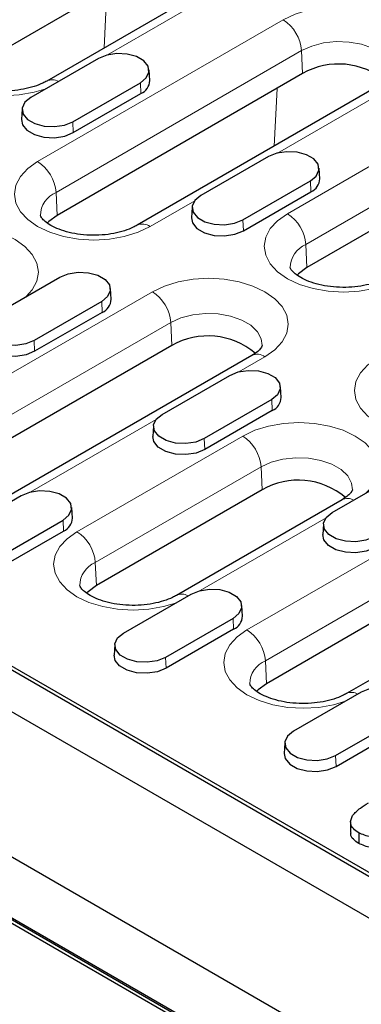
# Model space of a CAD drawing. Units: millimetres. Extents: x 0 to 420, y 0 to 297.
# Drawn here: x 107 to 116, y 99 to 127 of the extents above; entities that cross this region are included whole.
import ezdxf

# ---------------------------------------------------------------- set-up
doc = ezdxf.new("R2010")
doc.units = ezdxf.units.MM

msp = doc.modelspace()

# ---------------------------------------------------------------- linework, layer by layer
at = {"color": 7, "linetype": 'Continuous', "lineweight": 25}
for p, q in [((65.1752, 131.269), (153.3868, 80.3455)), ((109.7936, 128.7175), (105.0207, 125.9621)), ((112.0988, 128.4322), (107.3259, 125.6768)), ((151.9727, 76.9771), (66.5893, 126.2679)), ((108.8087, 126.3268), (106.8642, 125.2043)), ((114.6904, 125.8907), (107.6193, 121.8087)), ((110.288, 125.6902), (110.2683, 125.996)), ((64.2383, 125.7268), (152.6266, 74.7013)), ((152.6266, 74.8442), (64.4151, 125.7676)), ((64.4151, 125.7268), (152.6266, 74.8033)), ((108.0738, 124.506), (110.0184, 125.6285)), ((116.9956, 125.6054), (109.9245, 121.5234)), ((108.0877, 124.1917), (110.0323, 125.3143)), ((106.6143, 124.8734), (106.5946, 124.5676)), ((113.7055, 123.5), (111.7609, 122.3775)), ((119.5871, 123.0639), (114.8141, 120.3085)), ((115.1847, 122.8634), (115.165, 123.1692)), ((112.9706, 121.6792), (114.9151, 122.8017)), ((112.9845, 121.3649), (114.929, 122.4875)), ((111.511, 122.0466), (111.4913, 121.7408)), ((105.7505, 118.9077), (107.6951, 120.0303)), ((87.0778, 119.8291), (133.5701, 92.9896)), ((109.1743, 119.3937), (109.1546, 119.6994)), ((88.1145, 119.3428), (132.7279, 93.5881)), ((108.9047, 119.332), (106.9602, 118.2094)), ((108.9186, 119.0178), (106.9741, 117.8952)), ((110.925, 118.0634), (103.8539, 113.9813)), ((113.2302, 117.7781), (106.1591, 113.6961)), ((110.6472, 116.0809), (112.5918, 117.2035)), ((114.071, 116.5668), (114.0514, 116.8726)), ((113.8014, 116.5052), (111.8569, 115.3826)), ((113.8153, 116.1909), (111.8708, 115.0684)), ((110.3973, 115.7501), (110.3776, 115.4443)), ((115.5439, 113.2541), (117.4885, 114.3767)), ((106.5814, 113.7337), (104.6368, 112.6112)), ((113.5236, 113.9099), (108.7507, 111.1545)), ((108.0606, 113.0971), (108.0409, 113.4029)), ((115.8288, 113.6246), (111.0559, 110.8692)), ((105.8465, 111.9129), (107.791, 113.0354)), ((115.294, 112.9232), (115.2744, 112.6175)), ((105.8604, 111.5986), (107.8049, 112.7212)), ((120.7184, 112.4098), (113.6474, 108.3277)), ((123.0236, 112.1245), (115.9526, 108.0424)), ((109.5335, 109.7844), (111.4781, 110.9069)), ((112.9573, 110.2703), (112.9377, 110.5761)), ((112.6877, 110.2086), (110.7432, 109.0861)), ((112.7016, 109.8944), (110.7571, 108.7718)), ((109.2836, 109.4535), (109.264, 109.1477)), ((116.3748, 108.0801), (114.4302, 106.9576)), ((115.6399, 106.2592), (117.5844, 107.3818)), ((115.6538, 105.945), (117.5983, 107.0676)), ((114.1803, 106.6267), (114.1607, 106.3209)), ((116.0701, 104.3496), (116.0701, 104.0434)), ((116.3073, 104.037), (116.3073, 103.7308))]:
    msp.add_line(p, q, dxfattribs=at)
at = {"color": 8, "linetype": 'Continuous', "lineweight": 18}
for p, q in [((108.9798, 126.6316), (109.0572, 128.2924)), ((112.4738, 128.3951), (109.0693, 126.4297)), ((107.0604, 123.3561), (114.1315, 127.4381)), ((114.6611, 126.552), (107.59, 122.47)), ((114.6611, 126.552), (114.6904, 125.8907)), ((110.0184, 125.6285), (110.0323, 125.3143)), ((117.3705, 125.5683), (113.966, 123.6029)), ((113.8765, 123.8048), (113.9539, 125.4656)), ((108.0738, 124.506), (108.0877, 124.1917)), ((114.2552, 121.8559), (119.0282, 124.6113)), ((119.5578, 123.7252), (114.7848, 120.9698)), ((114.9151, 122.8017), (114.929, 122.4875)), ((107.59, 122.47), (107.6193, 121.8087)), ((111.5827, 122.2271), (110.2995, 121.4862)), ((112.9706, 121.6792), (112.9845, 121.3649)), ((114.7848, 120.9698), (114.8141, 120.3085)), ((103.2951, 115.5288), (110.3662, 119.6108)), ((108.9047, 119.332), (108.9186, 119.0178)), ((110.8958, 118.7247), (103.8247, 114.6427)), ((110.8958, 118.7247), (110.925, 118.0634)), ((106.9602, 118.2094), (106.9741, 117.8952)), ((113.6052, 117.741), (112.8523, 117.3063)), ((113.8014, 116.5052), (113.8153, 116.1909)), ((110.469, 115.9305), (106.8419, 113.8366)), ((108.1918, 112.702), (112.9648, 115.4573)), ((111.8569, 115.3826), (111.8708, 115.0684)), ((113.4944, 114.5712), (108.7214, 111.8159)), ((113.4944, 114.5712), (113.5236, 113.9099)), ((113.0885, 109.8751), (120.1596, 113.9572)), ((115.3658, 113.1037), (111.7386, 111.0098)), ((107.791, 113.0354), (107.8049, 112.7212)), ((120.6892, 113.0711), (113.6181, 108.9891)), ((108.7214, 111.8159), (108.7507, 111.1545)), ((112.6877, 110.2086), (112.7016, 109.8944)), ((110.7432, 109.0861), (110.7571, 108.7718)), ((113.6181, 108.9891), (113.6474, 108.3277)), ((115.6399, 106.2592), (115.6538, 105.945))]:
    msp.add_line(p, q, dxfattribs=at)
at = {"color": 8, "linetype": 'Continuous', "lineweight": 18, "flags": 128}
for points in [[(114.1315, 127.4381), (114.4786, 127.6026), (114.8745, 127.7247), (115.3042, 127.8), (115.751, 127.8254), (116.1978, 127.8), (116.6275, 127.7247), (117.0235, 127.6026), (117.3705, 127.4381), (117.6554, 127.2378), (117.867, 127.0092), (117.9973, 126.7611), (118.0413, 126.5032), (117.9973, 126.2453), (117.867, 125.9972), (117.6554, 125.7686), (117.3705, 125.5683)], [(107.2968, 125.454), (106.9578, 125.3531), (106.5282, 125.2779), (106.0813, 125.2525), (105.6345, 125.2779), (105.2049, 125.3531), (104.8089, 125.4753), (104.4618, 125.6397), (104.177, 125.8401), (103.9653, 126.0687), (103.835, 126.3167), (103.791, 126.5746), (103.835, 126.8326), (103.9653, 127.0806), (104.177, 127.3092), (104.4618, 127.5096)], [(117.2914, 125.8915), (117.2671, 126.0832), (117.1566, 126.288), (116.9643, 126.4716), (116.7016, 126.6233), (116.3836, 126.7343), (116.0289, 126.7981), (115.6579, 126.811), (115.2925, 126.7724), (114.9536, 126.6843), (114.6611, 126.552)], [(110.2995, 121.4862), (109.9524, 121.3218), (109.5564, 121.1996), (109.1268, 121.1244), (108.6799, 121.099), (108.2331, 121.1244), (107.8035, 121.1996), (107.4075, 121.3218), (107.0604, 121.4862), (106.7756, 121.6866), (106.564, 121.9152), (106.4336, 122.1632), (106.3896, 122.4212), (106.4336, 122.6791), (106.564, 122.9271), (106.7756, 123.1557), (107.0604, 123.3561)], [(117.0902, 119.8004), (116.7512, 119.6995), (116.3216, 119.6242), (115.8748, 119.5988), (115.4279, 119.6242), (114.9983, 119.6995), (114.6023, 119.8217), (114.2552, 119.9861), (113.9704, 120.1864), (113.7588, 120.415), (113.6284, 120.6631), (113.5844, 120.921), (113.6284, 121.179), (113.7588, 121.427), (113.9704, 121.6556), (114.2552, 121.8559)], [(103.1713, 121.111), (103.5184, 121.2754), (103.9144, 121.3976), (104.344, 121.4728), (104.7909, 121.4982), (105.2377, 121.4728), (105.6673, 121.3976), (106.0633, 121.2754), (106.4104, 121.111), (106.6952, 120.9106), (106.9069, 120.682), (107.0372, 120.434), (107.0812, 120.176), (107.0372, 119.9181), (106.9069, 119.6701), (106.7321, 119.4744)], [(110.3662, 119.6108), (110.7132, 119.7752), (111.1092, 119.8974), (111.5388, 119.9727), (111.9857, 119.9981), (112.4325, 119.9727), (112.8621, 119.8974), (113.2581, 119.7752), (113.6052, 119.6108), (113.89, 119.4105), (114.1017, 119.1819), (114.232, 118.9338), (114.276, 118.6759), (114.232, 118.4179), (114.1017, 118.1699), (113.89, 117.9413), (113.6052, 117.741)], [(113.5261, 118.0642), (113.5018, 118.2559), (113.3912, 118.4607), (113.199, 118.6443), (112.9363, 118.796), (112.6183, 118.9069), (112.2635, 118.9708), (111.8926, 118.9837), (111.5271, 118.9451), (111.1883, 118.857), (110.8958, 118.7247)], [(120.0929, 115.8326), (119.7458, 115.6682), (119.3498, 115.546), (118.9202, 115.4708), (118.4734, 115.4454), (118.0266, 115.4708), (117.5969, 115.546), (117.2009, 115.6682), (116.8539, 115.8326), (116.569, 116.033), (116.3574, 116.2616), (116.227, 116.5096), (116.183, 116.7675), (116.227, 117.0255), (116.3574, 117.2735), (116.569, 117.5021), (116.8539, 117.7025)], [(112.9648, 115.4573), (113.3118, 115.6218), (113.7078, 115.7439), (114.1375, 115.8192), (114.5843, 115.8446), (115.0311, 115.8192), (115.4608, 115.7439), (115.8567, 115.6218), (116.2038, 115.4573), (116.4886, 115.257), (116.7003, 115.0284), (116.8306, 114.7804), (116.8746, 114.5224), (116.8306, 114.2645), (116.7003, 114.0164), (116.5255, 113.8208)], [(116.1247, 113.9107), (116.1004, 114.1024), (115.9899, 114.3072), (115.7976, 114.4908), (115.5349, 114.6425), (115.2169, 114.7535), (114.8621, 114.8173), (114.4912, 114.8302), (114.1257, 114.7916), (113.7869, 114.7035), (113.4944, 114.5712)], [(111.0267, 110.6464), (110.6878, 110.5455), (110.2581, 110.4703), (109.8113, 110.4449), (109.3645, 110.4703), (108.9348, 110.5455), (108.5389, 110.6677), (108.1918, 110.8321), (107.907, 111.0325), (107.6953, 111.2611), (107.565, 111.5091), (107.521, 111.767), (107.565, 112.025), (107.6953, 112.273), (107.907, 112.5016), (108.1918, 112.702)], [(115.9235, 107.8196), (115.5845, 107.7187), (115.1549, 107.6434), (114.708, 107.618), (114.2612, 107.6434), (113.8316, 107.7187), (113.4356, 107.8409), (113.0885, 108.0053), (112.8037, 108.2057), (112.592, 108.4342), (112.4617, 108.6823), (112.4177, 108.9402), (112.4617, 109.1982), (112.592, 109.4462), (112.8037, 109.6748), (113.0885, 109.8751)]]:
    msp.add_lwpolyline(points, dxfattribs=at)
at = {"color": 7, "linetype": 'Continuous', "lineweight": 25, "flags": 128}
for points in [[(110.0184, 125.6285), (110.1888, 125.769), (110.2657, 125.9347), (110.2398, 126.1055), (110.1142, 126.2609), (109.9042, 126.3822), (109.6349, 126.4546), (109.339, 126.4696), (109.0521, 126.4252), (108.8087, 126.3268)], [(106.8642, 125.2043), (106.6938, 125.0638), (106.6169, 124.8982), (106.6428, 124.7273), (106.7684, 124.5719), (106.9784, 124.4506), (107.2476, 124.3782), (107.5436, 124.3632), (107.8305, 124.4076), (108.0738, 124.506)], [(106.5946, 124.5676), (106.6238, 124.4182), (106.7523, 124.2592), (106.9671, 124.1351), (107.2426, 124.061), (107.5453, 124.0457), (107.8388, 124.0911), (108.0877, 124.1917)], [(114.9151, 122.8017), (115.0855, 122.9422), (115.1624, 123.1078), (115.1365, 123.2787), (115.0109, 123.4341), (114.8009, 123.5554), (114.5317, 123.6278), (114.2357, 123.6428), (113.9488, 123.5984), (113.7055, 123.5)], [(111.7609, 122.3775), (111.5905, 122.237), (111.5136, 122.0713), (111.5395, 121.9005), (111.6651, 121.7451), (111.8751, 121.6238), (112.1444, 121.5514), (112.4403, 121.5364), (112.7272, 121.5808), (112.9706, 121.6792)], [(107.6193, 121.8087), (107.3809, 121.6293), (107.3383, 121.5836)], [(111.4913, 121.7408), (111.5206, 121.5914), (111.649, 121.4324), (111.8639, 121.3083), (112.1393, 121.2342), (112.442, 121.2189), (112.7355, 121.2643), (112.9845, 121.3649)], [(114.8141, 120.3085), (114.5757, 120.1292), (114.5331, 120.0835)], [(107.6951, 120.0303), (107.9384, 120.1287), (108.2253, 120.173), (108.5213, 120.1581), (108.7905, 120.0856), (109.0005, 119.9644), (109.1261, 119.8089), (109.152, 119.6381), (109.0751, 119.4725), (108.9047, 119.332)], [(106.9602, 118.2094), (106.7168, 118.1111), (106.4299, 118.0667), (106.134, 118.0816), (105.8647, 118.1541), (105.6547, 118.2754), (105.5291, 118.4308), (105.5032, 118.6016), (105.5801, 118.7673), (105.7505, 118.9077)], [(106.9741, 117.8952), (106.7251, 117.7946), (106.4316, 117.7492), (106.1289, 117.7645), (105.8535, 117.8386), (105.6386, 117.9626), (105.5101, 118.1216), (105.4809, 118.2711)], [(112.5918, 117.2035), (112.8351, 117.3018), (113.122, 117.3462), (113.418, 117.3313), (113.6872, 117.2588), (113.8973, 117.1375), (114.0228, 116.9821), (114.0487, 116.8113), (113.9718, 116.6456), (113.8014, 116.5052)], [(111.8569, 115.3826), (111.6135, 115.2842), (111.3266, 115.2399), (111.0307, 115.2548), (110.7614, 115.3273), (110.5514, 115.4485), (110.4258, 115.604), (110.4, 115.7748), (110.4768, 115.9404), (110.6472, 116.0809)], [(111.8708, 115.0684), (111.6218, 114.9678), (111.3283, 114.9224), (111.0256, 114.9376), (110.7502, 115.0118), (110.5353, 115.1358), (110.4069, 115.2948), (110.3776, 115.4443)], [(107.791, 113.0354), (107.9614, 113.1759), (108.0383, 113.3416), (108.0124, 113.5124), (107.8868, 113.6678), (107.6768, 113.7891), (107.4076, 113.8615), (107.1116, 113.8765), (106.8247, 113.8321), (106.5814, 113.7337)], [(116.7536, 112.5558), (116.5102, 112.4574), (116.2233, 112.413), (115.9274, 112.428), (115.6582, 112.5005), (115.4481, 112.6217), (115.3226, 112.7772), (115.2967, 112.948), (115.3736, 113.1136), (115.5439, 113.2541)], [(116.7675, 112.2416), (116.5186, 112.1409), (116.225, 112.0955), (115.9223, 112.1108), (115.6469, 112.185), (115.432, 112.309), (115.3036, 112.468), (115.2744, 112.6175)], [(108.7507, 111.1545), (108.5123, 110.9752), (108.4697, 110.9295)], [(111.4781, 110.9069), (111.7214, 111.0053), (112.0083, 111.0497), (112.3043, 111.0347), (112.5735, 110.9623), (112.7836, 110.841), (112.9091, 110.6856), (112.935, 110.5147), (112.8581, 110.3491), (112.6877, 110.2086)], [(110.7432, 109.0861), (110.4998, 108.9877), (110.2129, 108.9433), (109.917, 108.9583), (109.6477, 109.0307), (109.4377, 109.152), (109.3122, 109.3074), (109.2863, 109.4783), (109.3631, 109.6439), (109.5335, 109.7844)], [(110.7571, 108.7718), (110.5081, 108.6712), (110.2146, 108.6258), (109.9119, 108.6411), (109.6365, 108.7152), (109.4216, 108.8393), (109.2932, 108.9983), (109.264, 109.1477)], [(113.6474, 108.3277), (113.409, 108.1484), (113.3664, 108.1027)], [(117.5844, 107.3818), (117.7548, 107.5223), (117.8317, 107.6879), (117.8058, 107.8588), (117.6803, 108.0142), (117.4702, 108.1354), (117.201, 108.2079), (116.9051, 108.2229), (116.6181, 108.1785), (116.3748, 108.0801)], [(114.4302, 106.9576), (114.2599, 106.8171), (114.183, 106.6514), (114.2089, 106.4806), (114.3344, 106.3252), (114.5445, 106.2039), (114.8137, 106.1314), (115.1096, 106.1165), (115.3966, 106.1609), (115.6399, 106.2592)], [(114.1607, 106.3209), (114.1899, 106.1715), (114.3183, 106.0125), (114.5332, 105.8884), (114.8086, 105.8143), (115.1113, 105.799), (115.4049, 105.8444), (115.6538, 105.945)]]:
    msp.add_lwpolyline(points, dxfattribs=at)
at = {"color": 8, "linetype": 'Continuous', "lineweight": 18}
for centre, radius, start, end in [((113.5038, 126.4616), 1.1608, 4.46649, 57.26592), ((107.4788, 125.3665), 0.3459, 58.82682, 116.40352), ((106.4327, 122.3796), 1.1608, 4.46649, 57.26592), ((107.8756, 121.7915), 0.7361, 112.82814, 178.75631), ((113.6275, 120.8794), 1.1608, 4.46649, 57.26592), ((110.0816, 121.1978), 0.3614, 52.93998, 115.925), ((115.0705, 120.2914), 0.7361, 112.82814, 178.75631), ((109.7384, 118.6343), 1.1608, 4.46649, 57.26592), ((113.3873, 117.4522), 0.3618, 52.95922, 115.73033), ((112.3371, 114.4808), 1.1608, 4.46649, 57.26592), ((115.9817, 113.314), 0.3462, 58.84209, 116.20504), ((107.5641, 111.7255), 1.1608, 4.46649, 57.26592), ((109.007, 111.1374), 0.7361, 112.82814, 178.75631), ((111.2088, 110.5589), 0.3459, 58.82682, 116.40352), ((112.4608, 108.8987), 1.1608, 4.46649, 57.26592), ((113.9037, 108.3106), 0.7361, 112.82814, 178.75631), ((116.1047, 107.72), 0.3568, 59.7173, 114.79346)]:
    msp.add_arc(centre, radius, start, end, dxfattribs=at)
at = {"color": 7, "linetype": 'Continuous', "lineweight": 25}
for centre, radius, start, end in [((115.7316, 124.0665), 2.1004, 49.68046, 119.71661), ((109.8776, 125.6945), 0.4104, 292.14686, 359.40662), ((114.7743, 122.8676), 0.4104, 292.14686, 359.40662), ((108.7639, 119.3979), 0.4104, 292.14686, 359.40662), ((111.9662, 116.2392), 2.1004, 49.68046, 119.71661), ((113.6606, 116.5711), 0.4104, 292.14686, 359.40662), ((114.5648, 112.0857), 2.1004, 49.68046, 119.71661), ((107.6502, 113.1014), 0.4104, 292.14686, 359.40662), ((112.5469, 110.2745), 0.4104, 292.14686, 359.40662)]:
    msp.add_arc(centre, radius, start, end, dxfattribs=at)
for points, knots in [([(107.3259, 125.6768), (107.2897, 125.6572), (107.1844, 125.5998), (106.9632, 125.5137), (106.6571, 125.4365), (106.3168, 125.3922), (105.9615, 125.3857), (105.6112, 125.4183), (105.2867, 125.4872), (105.0069, 125.5849), (104.7874, 125.6994), (104.6381, 125.8142), (104.5604, 125.9075), (104.541, 125.9551), (104.5415, 125.958), (104.5417, 125.9593)], [0, 0, 0, 0, 0.0414505, 0.1208631, 0.2019083, 0.2845291, 0.3681033, 0.4519155, 0.5350428, 0.6167756, 0.6966364, 0.7747013, 0.8523608, 0.9322441, 1, 1, 1, 1]), ([(109.9245, 121.5234), (109.8884, 121.5037), (109.783, 121.4463), (109.5618, 121.3602), (109.2557, 121.283), (108.9154, 121.2387), (108.5601, 121.2322), (108.2099, 121.2649), (107.8853, 121.3337), (107.6055, 121.4314), (107.386, 121.5459), (107.2367, 121.6608), (107.159, 121.754), (107.1397, 121.8016), (107.1401, 121.8045), (107.1403, 121.8059)], [0, 0, 0, 0, 0.0414505, 0.1208631, 0.2019083, 0.2845291, 0.3681033, 0.4519155, 0.5350428, 0.6167756, 0.6966364, 0.7747013, 0.8523608, 0.9322441, 1, 1, 1, 1]), ([(117.1193, 120.0232), (117.0832, 120.0035), (116.9779, 119.9461), (116.7566, 119.8601), (116.4505, 119.7829), (116.1102, 119.7386), (115.755, 119.7321), (115.4047, 119.7647), (115.0801, 119.8336), (114.8003, 119.9312), (114.5809, 120.0457), (114.4315, 120.1606), (114.3538, 120.2538), (114.3345, 120.3014), (114.3349, 120.3044), (114.3351, 120.3057)], [0, 0, 0, 0, 0.0414505, 0.1208631, 0.2019083, 0.2845291, 0.3681033, 0.4519155, 0.5350428, 0.6167756, 0.6966364, 0.7747013, 0.8523608, 0.9322441, 1, 1, 1, 1]), ([(113.5254, 118.061), (113.5258, 118.0585), (113.5266, 118.0539), (113.4947, 117.992), (113.4079, 117.8936), (113.2914, 117.8179), (113.2302, 117.7781)], [0, 0, 0, 0, 0.273332, 0.5155446, 0.7458431, 1, 1, 1, 1]), ([(116.124, 113.9076), (116.1244, 113.9051), (116.1252, 113.9004), (116.0933, 113.8385), (116.0065, 113.7402), (115.89, 113.6644), (115.8288, 113.6246)], [0, 0, 0, 0, 0.273332, 0.5155446, 0.7458431, 1, 1, 1, 1]), ([(111.0559, 110.8692), (111.0197, 110.8496), (110.9144, 110.7922), (110.6932, 110.7061), (110.3871, 110.6289), (110.0468, 110.5846), (109.6915, 110.5781), (109.3412, 110.6107), (109.0167, 110.6796), (108.7369, 110.7773), (108.5174, 110.8918), (108.3681, 111.0066), (108.2904, 111.0999), (108.271, 111.1475), (108.2715, 111.1504), (108.2717, 111.1517)], [0, 0, 0, 0, 0.0414505, 0.1208631, 0.2019083, 0.2845291, 0.3681033, 0.4519155, 0.5350428, 0.6167756, 0.6966364, 0.7747013, 0.8523608, 0.9322441, 1, 1, 1, 1]), ([(115.9526, 108.0424), (115.9165, 108.0227), (115.8111, 107.9654), (115.5899, 107.8793), (115.2838, 107.8021), (114.9435, 107.7578), (114.5882, 107.7513), (114.238, 107.7839), (113.9134, 107.8528), (113.6336, 107.9504), (113.4141, 108.065), (113.2648, 108.1798), (113.1871, 108.273), (113.1677, 108.3206), (113.1682, 108.3236), (113.1684, 108.3249)], [0, 0, 0, 0, 0.0414505, 0.1208631, 0.2019083, 0.2845291, 0.3681033, 0.4519155, 0.5350428, 0.6167756, 0.6966364, 0.7747013, 0.8523608, 0.9322441, 1, 1, 1, 1]), ([(116.1298, 104.5305), (116.198, 104.6056), (116.3199, 104.7399), (116.5036, 104.8479), (116.5846, 104.8955)], [0, 0, 0, 0, 0.55915591, 1, 1, 1, 1]), ([(116.3073, 104.037), (116.2507, 104.075), (116.1375, 104.1508), (116.041, 104.3271), (116.0962, 104.4534), (116.1298, 104.5305)], [0, 0, 0, 0, 0.2807954, 0.5610527, 1, 1, 1, 1]), ([(116.3073, 103.7308), (116.2523, 103.7688), (116.1424, 103.8446), (116.0604, 103.96), (116.0815, 104.0257), (116.0868, 104.0421)], [0, 0, 0, 0, 0.4291201, 0.8574181, 1, 1, 1, 1]), ([(117.1705, 103.9418), (117.0874, 103.9254), (116.9215, 103.8927), (116.5975, 103.9058), (116.4172, 103.9873), (116.3073, 104.037)], [0, 0, 0, 0, 0.2810676, 0.5616581, 1, 1, 1, 1]), ([(117.1705, 103.6356), (117.0874, 103.6192), (116.9215, 103.5865), (116.5975, 103.5996), (116.4172, 103.6811), (116.3073, 103.7308)], [0, 0, 0, 0, 0.2810676, 0.5616581, 1, 1, 1, 1])]:
    msp.add_open_spline(points, degree=3, knots=knots, dxfattribs=at)

doc.saveas('drawing.dxf')
